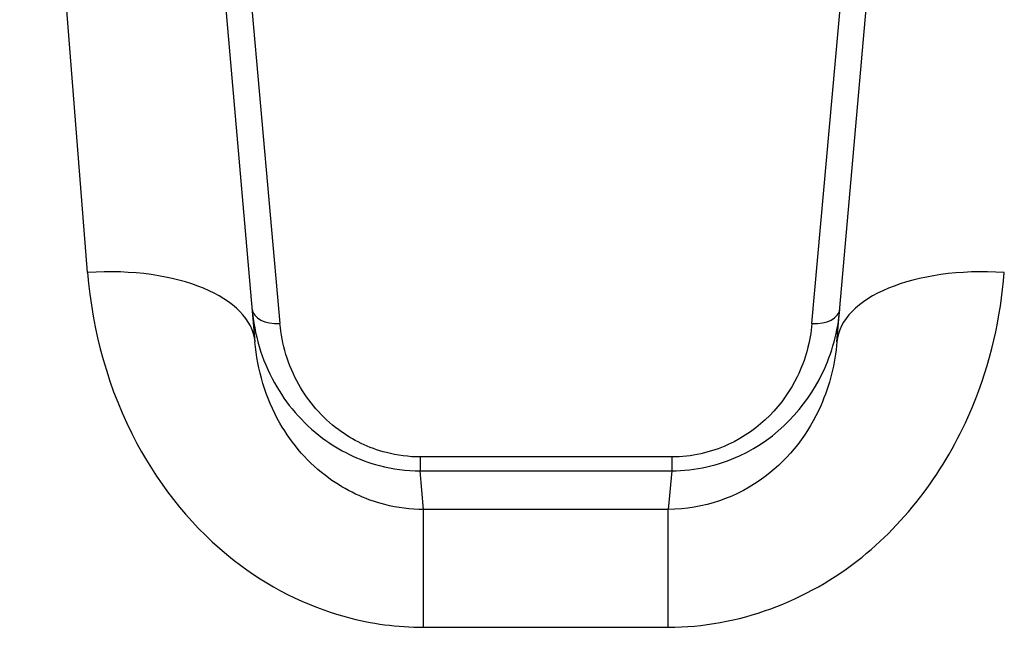
# Model space of a CAD drawing. Units: millimetres. Extents: x -4869 to 5136, y -3785 to 4578.
# Drawn here: x 928 to 946, y -1583 to -1572 of the extents above; entities that cross this region are included whole.
import ezdxf

# ---------------------------------------------------------------- set-up
doc = ezdxf.new("R2010")
doc.units = ezdxf.units.MM
doc.header["$LTSCALE"] = 55
doc.layers.add('SW_Toestellen', color=2, linetype='Continuous')

msp = doc.modelspace()

# ---------------------------------------------------------------- linework, layer by layer
at = {"layer": 'SW_Toestellen'}
for p, q in [((929.315, -1576.599), (928.101, -1561.234)), ((931.09, -1563.972), (932.303, -1577.839)), ((942.697, -1577.839), (943.91, -1563.972)), ((931.883, -1567.8), (932.75, -1577.51)), ((942.25, -1577.51), (943.117, -1567.8)), ((939.746, -1579.893), (935.254, -1579.893)), ((935.254, -1579.893), (935.254, -1580.141)), ((939.746, -1579.893), (939.746, -1580.141)), ((935.254, -1580.141), (939.746, -1580.141)), ((935.315, -1580.83), (935.254, -1580.141)), ((939.746, -1580.141), (939.685, -1580.83)), ((935.315, -1582.935), (935.315, -1580.83)), ((939.685, -1580.83), (935.315, -1580.83)), ((939.685, -1582.935), (939.685, -1580.83)), ((935.315, -1582.935), (939.685, -1582.935))]:
    msp.add_line(p, q, dxfattribs=at)
for centre, major_axis, ratio, start_param, end_param in [((929.315, -1578.101), (2.989, 0.261), 0.499155, 0, 1.527154), ((945.685, -1578.101), (-2.989, 0.261), 0.499155, 4.756032, 6.283185), ((932.75, -1577.211), (-0.498, -0.044), 0.597301, 0, 1.518587), ((942.25, -1577.211), (0.498, -0.044), 0.597301, 4.764599, 6.283185)]:
    msp.add_ellipse(centre, major_axis=major_axis, ratio=ratio, start_param=start_param, end_param=end_param, dxfattribs=at)
for points, knots in [([(929.315, -1576.599), (929.396, -1577.632), (929.679, -1578.692), (930.624, -1580.453), (931.213, -1581.18), (932.528, -1582.207), (933.211, -1582.556), (934.384, -1582.873), (934.849, -1582.935), (935.315, -1582.935)], [0, 0, 0, 0, 0.3239132, 0.3239132, 0.5927336, 0.5927336, 0.8161779, 0.8161779, 0.9558306, 0.9558306, 0.9558306, 0.9558306]), ([(939.685, -1582.935), (940.928, -1582.935), (942.163, -1582.473), (944.019, -1580.975), (944.691, -1580.022), (945.438, -1578.22), (945.622, -1577.402), (945.685, -1576.599)], [0, 0, 0, 0, 0.3727891, 0.3727891, 0.7039754, 0.7039754, 0.9558298, 0.9558298, 0.9558298, 0.9558298]), ([(932.252, -1577.254), (932.291, -1577.698), (932.418, -1578.149), (932.856, -1578.938), (933.143, -1579.282), (933.805, -1579.776), (934.152, -1579.949), (934.763, -1580.109), (935.009, -1580.141), (935.254, -1580.141)], [0, 0, 0, 0, 0.1406716, 0.1406716, 0.2632862, 0.2632862, 0.3615659, 0.3615659, 0.4229907, 0.4229907, 0.4229907, 0.4229907]), ([(939.746, -1580.141), (940.167, -1580.141), (940.586, -1580.045), (941.643, -1579.558), (942.146, -1579.001), (942.613, -1578.032), (942.714, -1577.641), (942.748, -1577.254)], [0, 0, 0, 0, 0.1052645, 0.1052645, 0.3005415, 0.3005415, 0.4229933, 0.4229933, 0.4229933, 0.4229933]), ([(935.254, -1579.893), (935.05, -1579.893), (934.845, -1579.866), (934.336, -1579.735), (934.046, -1579.592), (933.494, -1579.185), (933.255, -1578.9), (932.89, -1578.25), (932.783, -1577.877), (932.75, -1577.51)], [-0.4229907, -0.4229907, -0.4229907, -0.4229907, -0.3615659, -0.3615659, -0.2632862, -0.2632862, -0.1406716, -0.1406716, 0, 0, 0, 0]), ([(942.25, -1577.51), (942.221, -1577.829), (942.137, -1578.153), (941.747, -1578.952), (941.327, -1579.412), (940.446, -1579.813), (940.096, -1579.893), (939.746, -1579.893)], [-0.4229933, -0.4229933, -0.4229933, -0.4229933, -0.3005415, -0.3005415, -0.1052645, -0.1052645, 0, 0, 0, 0]), ([(935.315, -1580.83), (935.082, -1580.83), (934.849, -1580.801), (934.262, -1580.653), (933.92, -1580.489), (933.261, -1580.008), (932.965, -1579.666), (932.49, -1578.835), (932.346, -1578.332), (932.303, -1577.839)], [-0.9558306, -0.9558306, -0.9558306, -0.9558306, -0.8161779, -0.8161779, -0.5927336, -0.5927336, -0.3239132, -0.3239132, 0, 0, 0, 0]), ([(942.697, -1577.839), (942.663, -1578.222), (942.57, -1578.611), (942.193, -1579.463), (941.855, -1579.912), (940.925, -1580.614), (940.307, -1580.83), (939.685, -1580.83)], [-0.9558298, -0.9558298, -0.9558298, -0.9558298, -0.7039754, -0.7039754, -0.3727891, -0.3727891, 0, 0, 0, 0])]:
    msp.add_open_spline(points, degree=3, knots=knots, dxfattribs=at)

doc.saveas('drawing.dxf')
